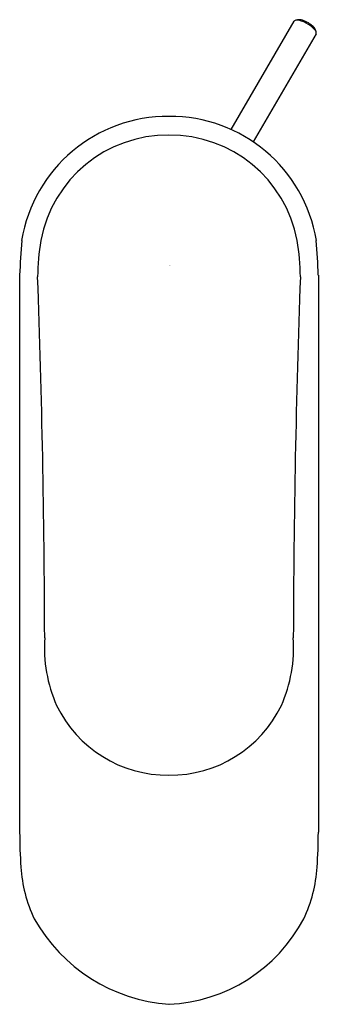
# Model space of a CAD drawing. Extents: x 4225.18 to 4227.04, y -74.7 to -68.56.
import ezdxf

# ---------------------------------------------------------------- set-up
doc = ezdxf.new("R2010")
doc.units = 0
doc.header["$LTSCALE"] = 0.64311
doc.layers.get('0').update_dxf_attribs({"color": 255, "linetype": 'CONTINUOUS'})
doc.layers.get('DEFPOINTS').update_dxf_attribs({"linetype": 'CONTINUOUS'})
doc.styles.get("Standard").update_dxf_attribs({"font": 'txt', "width": 0.8})

msp = doc.modelspace()

# ---------------------------------------------------------------- linework, layer by layer
for p, q in [((4226.4996, -69.2406), (4226.8945, -68.5644)), ((4227.0309, -68.6431), (4226.6371, -69.3174)), ((4225.1772, -70.1487), (4225.1772, -73.6264)), ((4227.0448, -70.1487), (4227.0448, -73.6264))]:
    msp.add_line(p, q)
for centre, radius, start, end in [((4226.9036, -68.5698), 0.0106, 112.27159, 149.26041), ((4226.9309, -68.6615), 0.1062, 99.21529, 107.13318), ((4226.9122, -68.61), 0.0519, 78.08086, 98.77346), ((4226.9246, -68.5958), 0.0406, 81.65971, 105.24299), ((4226.8872, -68.7282), 0.1727, 55.95587, 78.08086), ((4226.9147, -68.6636), 0.1091, 64.90584, 81.68906), ((4226.8849, -68.7385), 0.1896, 51.78647, 66.34175), ((4226.8374, -68.8019), 0.2616, 45.94284, 55.95587), ((4226.9347, -68.6763), 0.1099, 39.15071, 52.14316), ((4226.9857, -68.6487), 0.0485, 20.22424, 45.94284), ((4226.983, -68.6358), 0.0469, 22.21161, 38.0715), ((4226.9124, -68.6646), 0.1231, 15.40263, 22.21161), ((4227.0122, -68.6372), 0.0196, 342.29933, 15.40263), ((4226.1032, -70.0846), 0.9259, 89.51921, 170.60408), ((4226.1188, -70.0846), 0.9259, 9.39592, 90.48079), ((4226.1032, -70.0838), 0.8081, 89.45058, 169.28946), ((4226.1187, -70.0838), 0.8081, 10.71054, 90.54942), ((4234.166, -70.5661), 8.9985, 175.96818, 177.34117), ((4226.6064, -70.1607), 1.3169, 170.06761, 179.95789), ((4225.6156, -70.1607), 1.3169, 0.04211, 9.93239), ((4218.0559, -70.5661), 8.9985, 2.65883, 4.03182), ((4159.4657, -72.5773), 65.8681, 0.143219, 2.103405), ((4292.7562, -72.5773), 65.8681, 177.896595, 179.856781), ((4226.2275, -72.4724), 0.8958, 176.17749, 203.88763), ((4225.9945, -72.4724), 0.8958, 336.11237, 3.82251), ((4226.1032, -72.4986), 0.772, 205.83988, 270.57633), ((4226.1187, -72.4986), 0.772, 269.42367, 334.16012), ((4228.5093, -73.6209), 3.3321, 180.0956, 183.83794), ((4223.7127, -73.6209), 3.3321, 356.16206, 359.9044), ((4226.065, -73.7867), 0.8822, 183.71687, 205.48752), ((4226.157, -73.7867), 0.8822, 334.51248, 356.28313), ((4226.1854, -73.6516), 1.0513, 209.31184, 265.94296), ((4226.0651, -73.6967), 1.0047, 272.61516, 332.13004)]:
    msp.add_arc(centre, radius, start, end)

# ---------------------------------------------------------------- texts
at = {"layer": 'DEFPOINTS'}
for tag, p, s in [('TRADENAME', (4226.1121, -70.0895), 'KUMIN'), ('MODELNUMBER', (4226.1121, -70.0878), 'K-98827AR-4'), ('PRODUCT', (4226.1121, -70.0912), 'BATHROOM SINK FAUCET')]:
    msp.add_attdef(tag, p, s, height=0.001, dxfattribs=at)

doc.saveas('drawing.dxf')
